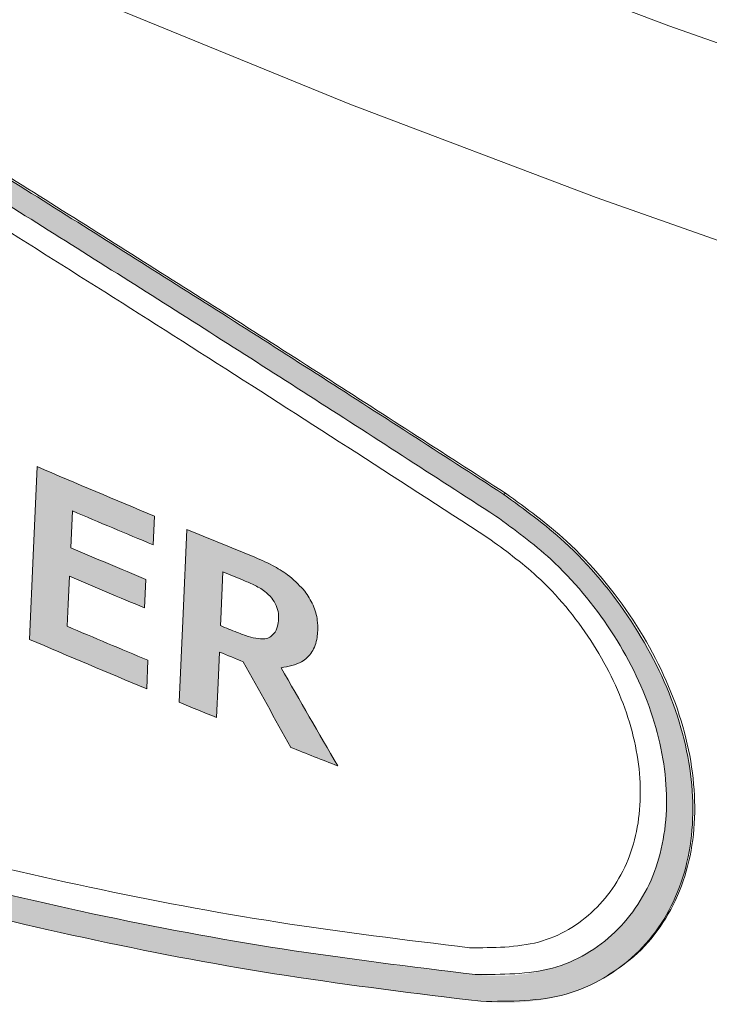
# Model space of a CAD drawing. Units: millimetres. Extents: x 6 to 594, y 9 to 411.
# Drawn here: x 471 to 476, y 298 to 305 of the extents above; entities that cross this region are included whole.
import ezdxf

# ---------------------------------------------------------------- set-up
doc = ezdxf.new("R2010")
doc.units = ezdxf.units.MM

msp = doc.modelspace()

# ---------------------------------------------------------------- hatches: boundary and pattern name
at = {"linetype": 'Continuous'}
h = msp.add_hatch(color=179, dxfattribs=at)
edge = h.paths.add_edge_path(flags=0)
edge.add_spline(control_points=[(455.3783, 312.4327), (455.3025, 312.4685), (455.2212, 312.4959), (455.1382, 312.5075), (455.0778, 312.5159), (455.0152, 312.5158), (454.9552, 312.5047), (454.8949, 312.4936), (454.8357, 312.4709), (454.7834, 312.4389), (454.7352, 312.4095), (454.6915, 312.3719), (454.6537, 312.3299), (454.5928, 312.2623), (454.5452, 312.182), (454.5082, 312.0989), (454.442, 311.9503), (454.4059, 311.7879), (454.3858, 311.6265), (454.3442, 311.2919), (454.3686, 310.9481), (454.4257, 310.6158), (454.5177, 310.0799), (454.7001, 309.5501), (454.9703, 309.0782), (455.0428, 308.9517), (455.1224, 308.8289), (455.2102, 308.7125)], knot_values=[0, 0, 0, 0, 0.001257, 0.001257, 0.001257, 0.002171, 0.002171, 0.002171, 0.003092, 0.003092, 0.003092, 0.003936, 0.003936, 0.003936, 0.005303, 0.005303, 0.005303, 0.007755, 0.007755, 0.007755, 0.012861, 0.012861, 0.012861, 0.021145, 0.021145, 0.021145, 0.023335, 0.023335, 0.023335, 0.023335], weights=[1, 1, 1, 1, 1, 1, 1, 1, 1, 1, 1, 1, 1, 1, 1, 1, 1, 1, 1, 1, 1, 1, 1, 1, 1, 1, 1, 1], degree=3, periodic=0)
edge.add_spline(control_points=[(455.2102, 308.7125), (456.5065, 306.9946), (457.9862, 305.3966), (459.6244, 304.0008), (461.8678, 302.0893), (464.467, 300.5279), (467.2189, 299.4728), (469.3971, 298.6376), (471.7071, 298.0975), (474.0267, 297.8499)], knot_values=[0, 0, 0, 0, 0.032282, 0.032282, 0.032282, 0.076841, 0.076841, 0.076841, 0.111898, 0.111898, 0.111898, 0.111898], weights=[1, 1, 1, 1, 1, 1, 1, 1, 1, 1], degree=3, periodic=0)
edge.add_spline(control_points=[(474.0267, 297.8499), (474.232, 297.828), (474.4461, 297.8415), (474.6441, 297.8998), (474.7822, 297.9405), (474.9157, 298.004), (475.0328, 298.0876), (475.1501, 298.1714), (475.2539, 298.2778), (475.3354, 298.3967), (475.414, 298.5113), (475.4741, 298.6401), (475.5145, 298.773), (475.5588, 298.9188), (475.5807, 299.0726), (475.5835, 299.225), (475.5879, 299.4622), (475.5468, 299.7023), (475.4749, 299.9284), (475.378, 300.2327), (475.2233, 300.5219), (475.0334, 300.7787), (474.8393, 301.0412), (474.6031, 301.2773), (474.3397, 301.4703), (474.2924, 301.5049), (474.2441, 301.5383), (474.1949, 301.5702)], knot_values=[0, 0, 0, 0, 0.003097, 0.003097, 0.003097, 0.005238, 0.005238, 0.005238, 0.007386, 0.007386, 0.007386, 0.00945, 0.00945, 0.00945, 0.011712, 0.011712, 0.011712, 0.015254, 0.015254, 0.015254, 0.020035, 0.020035, 0.020035, 0.024916, 0.024916, 0.024916, 0.025784, 0.025784, 0.025784, 0.025784], weights=[1, 1, 1, 1, 1, 1, 1, 1, 1, 1, 1, 1, 1, 1, 1, 1, 1, 1, 1, 1, 1, 1, 1, 1, 1, 1, 1, 1], degree=3, periodic=0)
edge.add_spline(control_points=[(474.1949, 301.5702), (472.2807, 302.8107), (470.3507, 304.0273), (468.4042, 305.2165), (466.2879, 306.5094), (464.1518, 307.771), (461.9887, 308.9841), (459.821, 310.1997), (457.6264, 311.3732), (455.3783, 312.4327)], knot_values=[0, 0, 0, 0, 0.034215, 0.034215, 0.034215, 0.071417, 0.071417, 0.071417, 0.108709, 0.108709, 0.108709, 0.108709], weights=[1, 1, 1, 1, 1, 1, 1, 1, 1, 1], degree=3, periodic=0)
edge = h.paths.add_edge_path(flags=0)
edge.add_spline(control_points=[(474.1372, 301.4108), (474.1824, 301.3814), (474.2268, 301.3507), (474.2703, 301.3187), (474.5083, 301.1437), (474.7215, 300.9296), (474.8964, 300.6916), (475.0676, 300.4587), (475.2069, 300.1966), (475.2938, 299.9209), (475.3583, 299.7161), (475.3949, 299.4986), (475.3904, 299.2839), (475.3875, 299.1464), (475.3673, 299.0077), (475.327, 298.8762), (475.2904, 298.7566), (475.236, 298.6405), (475.165, 298.5374), (475.0914, 298.4304), (474.9977, 298.3347), (474.8918, 298.2594), (474.7862, 298.1842), (474.6657, 298.1272), (474.5413, 298.0908), (474.3628, 298.0385), (474.1701, 298.0267), (473.9852, 298.0465)], knot_values=[0, 0, 0, 0, 0.000809, 0.000809, 0.000809, 0.00529, 0.00529, 0.00529, 0.009679, 0.009679, 0.009679, 0.012932, 0.012932, 0.012932, 0.015003, 0.015003, 0.015003, 0.016889, 0.016889, 0.016889, 0.018853, 0.018853, 0.018853, 0.020811, 0.020811, 0.020811, 0.02364, 0.02364, 0.02364, 0.02364], weights=[1, 1, 1, 1, 1, 1, 1, 1, 1, 1, 1, 1, 1, 1, 1, 1, 1, 1, 1, 1, 1, 1, 1, 1, 1, 1, 1, 1], degree=3, periodic=0)
edge.add_spline(control_points=[(473.9852, 298.0465), (471.6848, 298.2932), (469.3945, 298.8288), (467.2337, 299.6555), (464.488, 300.7061), (461.8945, 302.2618), (459.6555, 304.1669), (458.0211, 305.5576), (456.5445, 307.1499), (455.2504, 308.8618)], knot_values=[0, 0, 0, 0, 0.034703, 0.034703, 0.034703, 0.07907, 0.07907, 0.07907, 0.111203, 0.111203, 0.111203, 0.111203], weights=[1, 1, 1, 1, 1, 1, 1, 1, 1, 1], degree=3, periodic=0)
edge.add_spline(control_points=[(455.2504, 308.8618), (455.1735, 308.9636), (455.1035, 309.0709), (455.0395, 309.1813), (454.7936, 309.6059), (454.6268, 310.0834), (454.5415, 310.5666), (454.4882, 310.8687), (454.4647, 311.1815), (454.5013, 311.4862), (454.519, 311.6337), (454.5515, 311.7822), (454.6114, 311.9182), (454.6449, 311.9944), (454.6881, 312.0679), (454.7436, 312.13), (454.7778, 312.1683), (454.8174, 312.2028), (454.8611, 312.2298), (454.9086, 312.259), (454.9623, 312.28), (455.0171, 312.2904), (455.0716, 312.3008), (455.1286, 312.3013), (455.1836, 312.2939), (455.2593, 312.2837), (455.3333, 312.2586), (455.4025, 312.2261)], knot_values=[0, 0, 0, 0, 0.001914, 0.001914, 0.001914, 0.009382, 0.009382, 0.009382, 0.014024, 0.014024, 0.014024, 0.016262, 0.016262, 0.016262, 0.01751, 0.01751, 0.01751, 0.018277, 0.018277, 0.018277, 0.019114, 0.019114, 0.019114, 0.019945, 0.019945, 0.019945, 0.02109, 0.02109, 0.02109, 0.02109], weights=[1, 1, 1, 1, 1, 1, 1, 1, 1, 1, 1, 1, 1, 1, 1, 1, 1, 1, 1, 1, 1, 1, 1, 1, 1, 1, 1, 1], degree=3, periodic=0)
edge.add_spline(control_points=[(455.4025, 312.2261), (457.6422, 311.1735), (459.8281, 310.006), (461.9869, 308.7959), (464.1409, 307.5885), (466.2678, 306.332), (468.3745, 305.0439), (470.3119, 303.8594), (472.2325, 302.6471), (474.1372, 301.4108)], knot_values=[0, 0, 0, 0, 0.037122, 0.037122, 0.037122, 0.074152, 0.074152, 0.074152, 0.108203, 0.108203, 0.108203, 0.108203], weights=[1, 1, 1, 1, 1, 1, 1, 1, 1, 1], degree=3, periodic=0)
h = msp.add_hatch(color=179, dxfattribs=at)
edge = h.paths.add_edge_path(flags=0)
edge.add_line((471.5733, 300.1427), (471.5827, 300.353))
edge.add_spline(control_points=[(471.5827, 300.353), (471.3846, 300.4352), (471.1868, 300.5182), (470.9894, 300.6021)], knot_values=[0, 0, 0, 0, 0.003217, 0.003217, 0.003217, 0.003217], weights=[1, 1, 1, 1], degree=3, periodic=0)
edge.add_line((470.9894, 300.6021), (471.0058, 300.9688))
edge.add_spline(control_points=[(471.0058, 300.9688), (471.1893, 300.8909), (471.3731, 300.8137), (471.5572, 300.7372)], knot_values=[0, 0, 0, 0, 0.00299, 0.00299, 0.00299, 0.00299], weights=[1, 1, 1, 1], degree=3, periodic=0)
edge.add_line((471.5572, 300.7372), (471.5666, 300.9466))
edge.add_spline(control_points=[(471.5666, 300.9466), (471.3825, 301.0231), (471.1987, 301.1003), (471.0152, 301.1782)], knot_values=[0, 0, 0, 0, 0.00299, 0.00299, 0.00299, 0.00299], weights=[1, 1, 1, 1], degree=3, periodic=0)
edge.add_line((471.0152, 301.1782), (471.0273, 301.4491))
edge.add_spline(control_points=[(471.0273, 301.4491), (471.2248, 301.3653), (471.4226, 301.2823), (471.6207, 301.2001)], knot_values=[0, 0, 0, 0, 0.003218, 0.003218, 0.003218, 0.003218], weights=[1, 1, 1, 1], degree=3, periodic=0)
edge.add_line((471.6207, 301.2001), (471.6301, 301.4105))
edge.add_spline(control_points=[(471.6301, 301.4105), (471.3424, 301.5297), (471.0554, 301.6508), (470.7692, 301.7737)], knot_values=[0, 0, 0, 0, 0.004672, 0.004672, 0.004672, 0.004672], weights=[1, 1, 1, 1], degree=3, periodic=0)
edge.add_line((470.7692, 301.7737), (470.7126, 300.506))
edge.add_spline(control_points=[(470.7126, 300.506), (470.9987, 300.3831), (471.2857, 300.262), (471.5733, 300.1427)], knot_values=[0, 0, 0, 0, 0.004671, 0.004671, 0.004671, 0.004671], weights=[1, 1, 1, 1], degree=3, periodic=0)
h = msp.add_hatch(color=179, dxfattribs=at)
edge = h.paths.add_edge_path(flags=0)
edge.add_spline(control_points=[(472.3491, 301.1168), (472.1886, 301.1814), (472.0284, 301.2465), (471.8684, 301.3122)], knot_values=[0, 0, 0, 0, 0.002595, 0.002595, 0.002595, 0.002595], weights=[1, 1, 1, 1], degree=3, periodic=0)
edge.add_line((471.8684, 301.3122), (471.8115, 300.0444))
edge.add_spline(control_points=[(471.8115, 300.0444), (471.9029, 300.0068), (471.9944, 299.9695), (472.0859, 299.9323)], knot_values=[0, 0, 0, 0, 0.001482, 0.001482, 0.001482, 0.001482], weights=[1, 1, 1, 1], degree=3, periodic=0)
edge.add_line((472.0859, 299.9323), (472.1074, 300.4126))
edge.add_spline(control_points=[(472.1074, 300.4126), (472.1658, 300.3889), (472.2242, 300.3653), (472.2827, 300.3417)], knot_values=[0, 0, 0, 0, 0.000945, 0.000945, 0.000945, 0.000945], weights=[1, 1, 1, 1], degree=3, periodic=0)
edge.add_spline(control_points=[(472.2827, 300.3417), (472.3986, 300.132), (472.5149, 299.9224), (472.6316, 299.7131)], knot_values=[0, 0, 0, 0, 0.003595, 0.003595, 0.003595, 0.003595], weights=[1, 1, 1, 1], degree=3, periodic=0)
edge.add_spline(control_points=[(472.6316, 299.7131), (472.7462, 299.6676), (472.8609, 299.6223), (472.9758, 299.5774)], knot_values=[0, 0, 0, 0, 0.00185, 0.00185, 0.00185, 0.00185], weights=[1, 1, 1, 1], degree=3, periodic=0)
edge.add_spline(control_points=[(472.9758, 299.5774), (472.8365, 299.8174), (472.6978, 300.0577), (472.5596, 300.2984)], knot_values=[0, 0, 0, 0, 0.004162, 0.004162, 0.004162, 0.004162], weights=[1, 1, 1, 1], degree=3, periodic=0)
edge.add_spline(control_points=[(472.5596, 300.2984), (472.6046, 300.3019), (472.6504, 300.3112), (472.691, 300.3308), (472.7142, 300.342), (472.7362, 300.3567), (472.7545, 300.3748), (472.7729, 300.393), (472.7881, 300.4148), (472.7994, 300.438), (472.8136, 300.4674), (472.822, 300.4998), (472.8263, 300.5322), (472.828, 300.5449), (472.8291, 300.5578), (472.8297, 300.5707)], knot_values=[0, 0, 0, 0, 0.000676, 0.000676, 0.000676, 0.001059, 0.001059, 0.001059, 0.001444, 0.001444, 0.001444, 0.00193, 0.00193, 0.00193, 0.00212, 0.00212, 0.00212, 0.00212], weights=[1, 1, 1, 1, 1, 1, 1, 1, 1, 1, 1, 1, 1, 1, 1, 1], degree=3, periodic=0)
edge.add_spline(control_points=[(472.8297, 300.5707), (472.831, 300.6003), (472.8291, 300.6303), (472.8241, 300.6596), (472.8163, 300.7053), (472.8002, 300.75), (472.7782, 300.7907), (472.7629, 300.8192), (472.7446, 300.8461), (472.7244, 300.8714)], knot_values=[0, 0, 0, 0, 0.000446, 0.000446, 0.000446, 0.001146, 0.001146, 0.001146, 0.001631, 0.001631, 0.001631, 0.001631], weights=[1, 1, 1, 1, 1, 1, 1, 1, 1, 1], degree=3, periodic=0)
edge.add_spline(control_points=[(472.7244, 300.8714), (472.6994, 300.9026), (472.6701, 300.9306), (472.639, 300.9558), (472.608, 300.9809), (472.5747, 301.0033), (472.5405, 301.0237), (472.4796, 301.0601), (472.4149, 301.0903), (472.3491, 301.1168)], knot_values=[0, 0, 0, 0, 0.0006, 0.0006, 0.0006, 0.001197, 0.001197, 0.001197, 0.002261, 0.002261, 0.002261, 0.002261], weights=[1, 1, 1, 1, 1, 1, 1, 1, 1, 1], degree=3, periodic=0)
edge = h.paths.add_edge_path(flags=0)
edge.add_spline(control_points=[(472.4919, 300.8093), (472.5013, 300.7973), (472.5097, 300.7844), (472.5167, 300.7709), (472.528, 300.749), (472.5358, 300.7249), (472.5393, 300.7005), (472.5414, 300.6855), (472.5421, 300.6702), (472.5414, 300.6551)], knot_values=[0, 0, 0, 0, 0.000229, 0.000229, 0.000229, 0.000602, 0.000602, 0.000602, 0.000829, 0.000829, 0.000829, 0.000829], weights=[1, 1, 1, 1, 1, 1, 1, 1, 1, 1], degree=3, periodic=0)
edge.add_spline(control_points=[(472.5414, 300.6551), (472.5413, 300.6525), (472.5411, 300.6499), (472.541, 300.6474), (472.5394, 300.6256), (472.5355, 300.6037), (472.5275, 300.5835), (472.5225, 300.5709), (472.5157, 300.5589), (472.5072, 300.5484), (472.4986, 300.5379), (472.4881, 300.5287), (472.4765, 300.5217)], knot_values=[0, 0, 0, 0, 0.000039, 0.000039, 0.000039, 0.000368, 0.000368, 0.000368, 0.000572, 0.000572, 0.000572, 0.000777, 0.000777, 0.000777, 0.000777], weights=[1, 1, 1, 1, 1, 1, 1, 1, 1, 1, 1, 1, 1], degree=3, periodic=0)
edge.add_spline(control_points=[(472.4765, 300.5217), (472.4728, 300.5195), (472.4689, 300.5176), (472.4649, 300.5161), (472.4551, 300.5123), (472.4445, 300.5104), (472.434, 300.5097), (472.4191, 300.5087), (472.404, 300.5097), (472.3892, 300.5118), (472.3626, 300.5154), (472.3364, 300.5223), (472.3108, 300.5303), (472.2861, 300.5381), (472.2618, 300.5472), (472.2378, 300.5569)], knot_values=[0, 0, 0, 0, 0.000064, 0.000064, 0.000064, 0.000224, 0.000224, 0.000224, 0.00045, 0.00045, 0.00045, 0.000856, 0.000856, 0.000856, 0.001247, 0.001247, 0.001247, 0.001247], weights=[1, 1, 1, 1, 1, 1, 1, 1, 1, 1, 1, 1, 1, 1, 1, 1], degree=3, periodic=0)
edge.add_spline(control_points=[(472.2378, 300.5569), (472.1966, 300.5735), (472.1555, 300.5901), (472.1144, 300.6068)], knot_values=[0, 0, 0, 0, 0.000665, 0.000665, 0.000665, 0.000665], weights=[1, 1, 1, 1], degree=3, periodic=0)
edge.add_line((472.1144, 300.6068), (472.1321, 301.0015))
edge.add_spline(control_points=[(472.1321, 301.0015), (472.1803, 300.9819), (472.2284, 300.9624), (472.2766, 300.943)], knot_values=[0, 0, 0, 0, 0.000779, 0.000779, 0.000779, 0.000779], weights=[1, 1, 1, 1], degree=3, periodic=0)
edge.add_spline(control_points=[(472.2766, 300.943), (472.3014, 300.9329), (472.3261, 300.9223), (472.3501, 300.9105), (472.374, 300.8988), (472.3974, 300.8862), (472.4196, 300.8718), (472.4464, 300.8545), (472.4724, 300.8345), (472.4919, 300.8093)], knot_values=[0, 0, 0, 0, 0.000402, 0.000402, 0.000402, 0.0008, 0.0008, 0.0008, 0.001282, 0.001282, 0.001282, 0.001282], weights=[1, 1, 1, 1, 1, 1, 1, 1, 1, 1], degree=3, periodic=0)

# ---------------------------------------------------------------- linework, layer by layer
at = {"color": 7, "linetype": 'Continuous', "lineweight": 15}
for p, q in [((474.1949, 301.5702), (474.2088, 301.5782)), ((471.0152, 301.1782), (471.0273, 301.4491)), ((471.6207, 301.2001), (471.6301, 301.4105)), ((471.5572, 300.7372), (471.5666, 300.9466)), ((471.5733, 300.1427), (471.5827, 300.353)), ((474.9311, 298.0222), (474.9451, 298.0303))]:
    msp.add_line(p, q, dxfattribs=at)
at = {"color": 7, "linetype": 'Continuous', "lineweight": 15, "flags": 128}
for points in [[(459.6721, 313.2083), (461.0165, 312.2547), (462.4164, 311.328), (463.8702, 310.4295), (465.3762, 309.5601), (466.9327, 308.7208), (468.5379, 307.9127), (470.1898, 307.1366), (471.8866, 306.3934), (473.6263, 305.6841), (475.4069, 305.0095), (477.2263, 304.3702), (479.0823, 303.7672), (480.9729, 303.201)], [(482.4819, 301.3739), (480.5283, 301.911), (478.6074, 302.4862), (476.7217, 303.0989), (474.8732, 303.7484), (473.0642, 304.4338), (471.2967, 305.1545), (469.5727, 305.9095), (467.8944, 306.698), (466.2636, 307.5191), (464.6822, 308.3717), (463.1521, 309.255), (461.6751, 310.168), (460.2528, 311.1094), (458.8869, 312.0783), (457.579, 313.0735)], [(470.7692, 301.7737), (470.74, 301.1205), (470.7126, 300.506)], [(471.8684, 301.3122), (471.8407, 300.6951), (471.8115, 300.0444)], [(470.9894, 300.6021), (470.9967, 300.7646), (471.0058, 300.9688)], [(472.1321, 301.0015), (472.1166, 300.655), (472.1144, 300.6068)], [(472.0859, 299.9323), (472.0974, 300.1879), (472.1074, 300.4126)]]:
    msp.add_lwpolyline(points, dxfattribs=at)
at = {"color": 7, "linetype": 'Continuous', "lineweight": 15}
for centre, radius, start, end in [((500.0635, 370.0052), 74.2543, 246.76437, 247.485363), ((500.1537, 370.0279), 74.5077, 246.988406, 247.483257), ((500.6817, 371.4993), 75.8712, 247.680743, 248.072643), ((500.1354, 369.7363), 74.4862, 246.986579, 247.446575), ((500.1324, 369.5376), 74.4986, 246.985228, 247.44514), ((500.7482, 371.4813), 76.0677, 247.901949, 248.019331), ((500.1418, 369.2239), 74.5575, 246.982944, 247.477427), ((500.7358, 371.0896), 76.0724, 247.899079, 247.999311), ((500.0457, 368.802), 74.3288, 246.756446, 247.476637), ((500.7514, 370.951), 76.1323, 247.899098, 248.041371), ((500.5957, 370.1282), 75.7646, 247.671556, 247.89569), ((501.153, 371.5165), 77.2605, 248.336298, 248.610651)]:
    msp.add_arc(centre, radius, start, end, dxfattribs=at)
for centre, major_axis, ratio, start_param, end_param in [((511.8189, 336.0055), (-42.5186, 93.7416), 0.499092, 1.728324, 1.735377), ((511.7029, 336.3617), (-42.7699, 91.0588), 0.511078, 1.730523, 1.738881)]:
    msp.add_ellipse(centre, major_axis=major_axis, ratio=ratio, start_param=start_param, end_param=end_param, dxfattribs=at)
for points, knots in [([(474.2088, 301.5782), (473.7489, 301.875), (472.8273, 302.4699), (471.4603, 303.3373), (470.1004, 304.1892), (468.7537, 305.0209), (467.4163, 305.8349), (466.0979, 306.6251), (464.7994, 307.3909), (463.1888, 308.3246), (461.3068, 309.3874), (459.2066, 310.5276), (457.2136, 311.5638), (456.0006, 312.1478), (455.3922, 312.4408)], [0, 0, 0, 0, 0.063521, 0.127303, 0.191084, 0.255766, 0.320448, 0.386072, 0.451696, 0.517633, 0.63671, 0.75579, 0.877519, 1, 1, 1, 1]), ([(474.1949, 301.5702), (473.735, 301.8671), (472.8133, 302.462), (471.4462, 303.3295), (470.0862, 304.1816), (468.7394, 305.0134), (467.4019, 305.8275), (466.0834, 306.6178), (464.7848, 307.3836), (463.1767, 308.3159), (461.2873, 309.3829), (459.1884, 310.5221), (457.1938, 311.5587), (455.9866, 312.1399), (455.3783, 312.4327)], [0, 0, 0, 0, 0.063528, 0.127317, 0.191105, 0.255794, 0.320484, 0.386115, 0.451745, 0.51769, 0.636383, 0.756957, 0.877535, 1, 1, 1, 1]), ([(474.1372, 301.4108), (473.6789, 301.7071), (472.7603, 302.301), (471.3978, 303.1666), (470.0424, 304.0168), (468.7, 304.8465), (467.3668, 305.6585), (466.0526, 306.4466), (464.7581, 307.2101), (463.1551, 308.1392), (461.2837, 309.1955), (459.1962, 310.3275), (457.2146, 311.3559), (456.0077, 311.9355), (455.4025, 312.2261)], [0, 0, 0, 0, 0.063633, 0.127526, 0.191419, 0.256215, 0.321011, 0.38675, 0.452489, 0.518542, 0.637406, 0.756273, 0.877764, 1, 1, 1, 1]), ([(474.0795, 301.2515), (473.3933, 301.6949), (472.0209, 302.5818), (470.2188, 303.7155), (468.6607, 304.6798), (467.3319, 305.4895), (466.0219, 306.2753), (464.7315, 307.0365), (463.1384, 307.9597), (461.277, 309.0099), (459.2021, 310.1339), (457.2297, 311.156), (456.0289, 311.7311), (455.4267, 312.0195)], [0, 0, 0, 0, 0.095861, 0.191719, 0.256623, 0.321526, 0.387374, 0.453222, 0.519385, 0.637686, 0.756721, 0.877991, 1, 1, 1, 1]), ([(455.2907, 309.0111), (455.7754, 308.3989), (456.7452, 307.1737), (458.3473, 305.5096), (459.8331, 304.1814), (461.1646, 303.1485), (462.3055, 302.3549), (463.4768, 301.6298), (464.6772, 300.9723), (465.9021, 300.3837), (467.1637, 299.8579), (468.4581, 299.3978), (469.7894, 299.0024), (471.1491, 298.6769), (472.5356, 298.4154), (473.4735, 298.3006), (473.9436, 298.2431)], [0, 0, 0, 0, 0.102187, 0.204489, 0.306663, 0.369467, 0.43227, 0.495375, 0.557213, 0.619341, 0.681469, 0.744544, 0.80762, 0.871649, 0.935679, 1, 1, 1, 1]), ([(455.2504, 308.8618), (455.7358, 308.2476), (456.7072, 307.0184), (458.3123, 305.3486), (459.8012, 304.0156), (461.1357, 302.9789), (462.2793, 302.1822), (463.4546, 301.4535), (464.6605, 300.7921), (465.8926, 300.1995), (467.1617, 299.6701), (468.4639, 299.2071), (469.8036, 298.8093), (471.1722, 298.4821), (472.5677, 298.2193), (473.512, 298.1042), (473.9852, 298.0465)], [0, 0, 0, 0, 0.1020282, 0.2041701, 0.3061855, 0.3688912, 0.4315967, 0.494603, 0.5565271, 0.618744, 0.6809611, 0.7441331, 0.8073056, 0.8714386, 0.9355721, 1, 1, 1, 1]), ([(455.2102, 308.7125), (455.6963, 308.0963), (456.6692, 306.8631), (458.2772, 305.1876), (459.7692, 303.8499), (461.1067, 302.8094), (462.253, 302.0096), (463.4323, 301.2774), (464.6438, 300.612), (465.8829, 300.0153), (467.1595, 299.4824), (468.4698, 299.0165), (469.8179, 298.6162), (471.1952, 298.2872), (472.5999, 298.0232), (473.5504, 297.9078), (474.0267, 297.8499)], [0, 0, 0, 0, 0.101869, 0.203852, 0.305708, 0.368316, 0.430923, 0.493831, 0.555842, 0.618148, 0.680454, 0.743722, 0.806991, 0.871228, 0.935466, 1, 1, 1, 1]), ([(474.0267, 297.8499), (474.2439, 297.8493), (474.5701, 297.8484), (474.9343, 298.0124), (475.1708, 298.1855), (475.3592, 298.4127), (475.5387, 298.7674), (475.6216, 299.2956), (475.4913, 299.9852), (475.1557, 300.6541), (474.6994, 301.2035), (474.3473, 301.4594), (474.1949, 301.5702)], [0, 0, 0, 0, 0.1335659, 0.200616, 0.2676588, 0.334029, 0.4003893, 0.5290167, 0.6542931, 0.7784488, 0.9040851, 1, 1, 1, 1]), ([(474.9448, 298.0308), (475.0255, 298.0845), (475.1871, 298.1921), (475.3728, 298.4214), (475.553, 298.7752), (475.6355, 299.3038), (475.5052, 299.9933), (475.1697, 300.6622), (474.7134, 301.2115), (474.3612, 301.4674), (474.2088, 301.5782)], [0, 0, 0, 0, 0.083031, 0.166135, 0.249227, 0.410282, 0.567138, 0.722592, 0.879901, 1, 1, 1, 1]), ([(473.9852, 298.0465), (474.1808, 298.0468), (474.5722, 298.0473), (475.0374, 298.3274), (475.3348, 298.7762), (475.4248, 299.3516), (475.3075, 299.9759), (475.0047, 300.5817), (474.5928, 301.0791), (474.2748, 301.3106), (474.1372, 301.4108)], [0, 0, 0, 0, 0.133632, 0.267313, 0.399612, 0.528384, 0.653897, 0.778291, 0.904085, 1, 1, 1, 1]), ([(473.9436, 298.2431), (474.1183, 298.2432), (474.4678, 298.2435), (474.8828, 298.4932), (475.1481, 298.8939), (475.2286, 299.4082), (475.1242, 299.9669), (474.8541, 300.5094), (474.4864, 300.9547), (474.2023, 301.1619), (474.0795, 301.2515)], [0, 0, 0, 0, 0.133569, 0.267187, 0.399418, 0.52821, 0.653836, 0.778346, 0.904175, 1, 1, 1, 1]), ([(472.7244, 300.8714), (472.6868, 300.9096), (472.6167, 300.9809), (472.4859, 301.0572), (472.3986, 301.0952), (472.3491, 301.1168)], [0, 0, 0, 0, 0.334396, 0.623125, 1, 1, 1, 1]), ([(472.4919, 300.8093), (472.4749, 300.8265), (472.4346, 300.8671), (472.3591, 300.9074), (472.3043, 300.931), (472.2766, 300.943)], [0, 0, 0, 0, 0.2652534, 0.6277338, 1, 1, 1, 1]), ([(472.5414, 300.6551), (472.5414, 300.6682), (472.5414, 300.7004), (472.5281, 300.7554), (472.5037, 300.7918), (472.4919, 300.8093)], [0, 0, 0, 0, 0.261457, 0.644613, 1, 1, 1, 1]), ([(472.8297, 300.5707), (472.8296, 300.5957), (472.8294, 300.6557), (472.8001, 300.7577), (472.7552, 300.8323), (472.7274, 300.8676), (472.7244, 300.8714)], [0, 0, 0, 0, 0.2544087, 0.6096345, 0.9583387, 1, 1, 1, 1]), ([(472.4765, 300.5217), (472.4874, 300.5299), (472.5136, 300.5495), (472.5357, 300.597), (472.5397, 300.6372), (472.5414, 300.6551)], [0, 0, 0, 0, 0.283356, 0.680169, 1, 1, 1, 1]), ([(472.2378, 300.5569), (472.2658, 300.5462), (472.317, 300.5265), (472.391, 300.5094), (472.4452, 300.5069), (472.47, 300.5186), (472.4765, 300.5217)], [0, 0, 0, 0, 0.337137, 0.617433, 0.899901, 1, 1, 1, 1]), ([(472.5596, 300.2984), (472.6134, 300.3073), (472.7036, 300.3224), (472.7922, 300.4082), (472.8238, 300.4953), (472.8283, 300.5533), (472.8297, 300.5707)], [0, 0, 0, 0, 0.377172, 0.633587, 0.890303, 1, 1, 1, 1])]:
    msp.add_open_spline(points, degree=3, knots=knots, dxfattribs=at)

doc.saveas('drawing.dxf')
